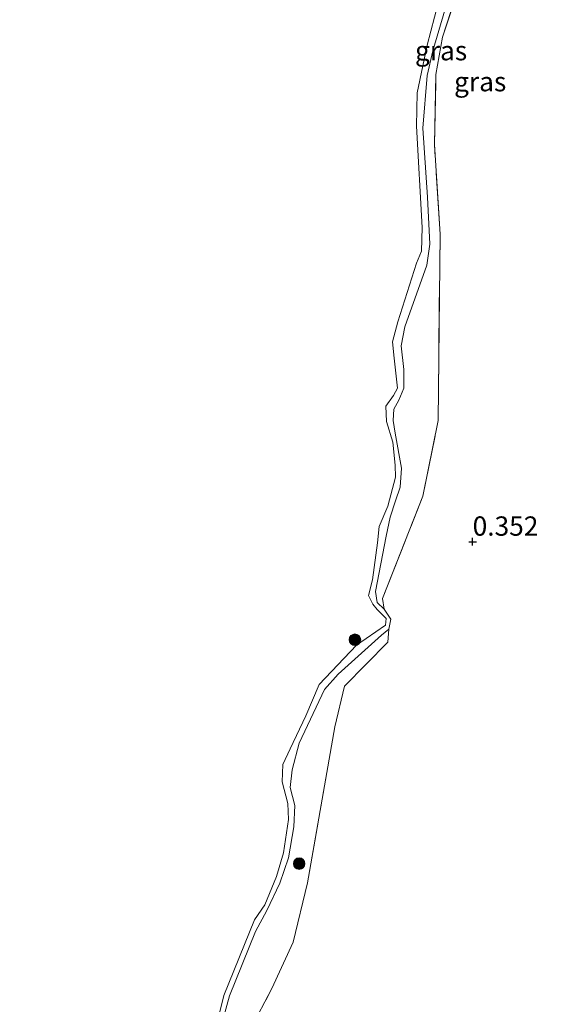
# Model space of a CAD drawing. Units: metres. Extents: x 185750 to 190006, y 499999 to 506251.
# Drawn here: x 186477 to 186545, y 500492 to 500620 of the extents above; entities that cross this region are included whole.
import ezdxf
from ezdxf.enums import TextEntityAlignment as Align

# ---------------------------------------------------------------- set-up
doc = ezdxf.new("R2010")
doc.units = ezdxf.units.M
doc.linetypes.add('IE-TERREINAFSCHEIDING', pattern=[10, 8, -2])
doc.layers.get('0').update_dxf_attribs({"lineweight": 25})
for name, color, linetype, lineweight in [('B-ME-GR-BOOM-S-B1', 93, 'Continuous', 18), ('B-ME-GW-HOOGTEPUNT-S-B1', 10, 'Continuous', 25), ('B-ME-GW-KRUINLIJN-L-B1', 93, 'Continuous', 18), ('B-ME-IE-GRASLAND-GV-B6', 93, 'Continuous', 18), ('B-ME-IE-GRONDWERKLIJN-GROND_INGERICHT-GV-B6', 253, 'Continuous', 18), ('B-ME-IE-TERREINAFSCHEIDING-RASTERHEKWERK-L-B1', 8, 'IE-TERREINAFSCHEIDING', 18), ('B-ME-OB-WATERLIJN-L-B1', 133, 'OB-WATERLIJN', 18), ('B-ME-OG-WATER-GV-B6', 153, 'Continuous', 18)]:
    doc.layers.add(name, color=color, linetype=linetype, lineweight=lineweight)
doc.styles.add('NLCS-ISO', font='NLCS-ISO.TTF')
doc.linetypes.add('OB-WATERLIJN', pattern='A,10,[32,NLCS.SHX,S=2,R=0,X=0,Y=0],-12', length=22)

# ---------------------------------------------------------------- blocks, each defined once
blk = doc.blocks.new('boom')
blk.add_hatch(color=256).paths.add_polyline_path([(-0.75, 0, 1), (0.75, 0, 1)])
blk.add_circle((0, 0), 0.75)
blk = doc.blocks.new('hoogtepunt')
for p, q in [((-0.5, 0), (0.5, 0)), ((0, 0.5), (0, -0.5))]:
    blk.add_line(p, q)

msp = doc.modelspace()

# ---------------------------------------------------------------- linework, layer by layer
at = {"layer": 'B-ME-GW-KRUINLIJN-L-B1'}
for points in [[(186532.868, 500623.451, 0.227), (186530.528, 500615.498, 0.186), (186529.827, 500612.309, 0.16), (186529.265, 500605.481, 0.155), (186529.87, 500596.503, 0.232), (186530.15, 500590.416, 0.258), (186529.779, 500587.729, 0.248), (186526.925, 500579.715, 0.165), (186526.445, 500577.257, 0.155), (186526.772, 500574.19, 0.238), (186526.788, 500571.757, 0.243), (186526.134, 500570.22, 0.186), (186525.493, 500569.075, 0.155), (186525.39, 500567.581, 0.145), (186525.661, 500565.951, 0.171), (186526.47, 500561.416, 0.176), (186526.328, 500558.928, 0.217), (186525.712, 500557.196, 0.212), (186525.032, 500555.056, 0.222), (186524.498, 500552.58, 0.207), (186523.124, 500545.439, 0.171), (186523.321, 500544.021, 0.16), (186524.221, 500543.145, 0.176)], [(186524.826, 500540.561, 0.217), (186523.913, 500539.767, 0.217), (186518.265, 500534.733, 0.165), (186516.499, 500532.719, 0.165), (186513.24, 500525.783, 0.222), (186512.311, 500522.307, 0.238), (186512.059, 500520.048, 0.232)], [(186512.059, 500520.048, 0.232), (186512.665, 500517.712, 0.243), (186512.521, 500514.951, 0.232), (186511.858, 500510.923, 0.232), (186510.713, 500507.627, 0.222), (186509.031, 500504.093, 0.155)], [(186509.031, 500504.093, 0.155), (186507.578, 500501.355, 0.15), (186504.178, 500493.032, 0.227), (186502.234, 500485.99, 0.253), (186502.202, 500483.183, 0.269), (186502.455, 500479.049, 0.331), (186502.472, 500476.527, 0.367), (186502.259, 500475.263, 0.372), (186501.549, 500473.975, 0.382), (186496.433, 500471.506, 0.346), (186484.379, 500469.916, 0.145), (186482.106, 500469.867, 0.119), (186479.376, 500469.509, 0.119), (186477.684, 500468.562, 0.114), (186476.518, 500466.876, 0.124)]]:
    msp.add_polyline3d(points, dxfattribs=at)
at = {"layer": 'B-ME-IE-GRASLAND-GV-B6'}
for points in [[(186533.997, 500623.964, 0.274), (186531.782, 500617.273, 0.248), (186530.944, 500612.431, 0.212), (186530.751, 500603.353, 0.129), (186531.482, 500591.713, 0.186), (186531.251, 500567.574, 0.232), (186529.256, 500557.779, 0.191), (186524.042, 500544.51, 0.227), (186524.221, 500543.145, 0.176)], [(186532.868, 500623.451, 0.227), (186530.528, 500615.498, 0.186), (186529.827, 500612.309, 0.16), (186529.265, 500605.481, 0.155), (186529.87, 500596.503, 0.232), (186530.15, 500590.416, 0.258), (186529.779, 500587.729, 0.248), (186526.925, 500579.715, 0.165), (186526.445, 500577.257, 0.155), (186526.772, 500574.19, 0.238), (186526.788, 500571.757, 0.243), (186526.134, 500570.22, 0.186), (186525.493, 500569.075, 0.155), (186525.39, 500567.581, 0.145), (186525.661, 500565.951, 0.171), (186526.47, 500561.416, 0.176), (186526.328, 500558.928, 0.217), (186525.712, 500557.196, 0.212), (186525.032, 500555.056, 0.222), (186524.498, 500552.58, 0.207), (186523.124, 500545.439, 0.171), (186523.321, 500544.021, 0.16), (186524.221, 500543.145, 0.176), (186525.092, 500541.843, 0.222), (186524.826, 500540.561, 0.217), (186523.913, 500539.767, 0.217), (186518.265, 500534.733, 0.165), (186516.499, 500532.719, 0.165), (186513.24, 500525.783, 0.222), (186512.311, 500522.307, 0.238), (186512.059, 500520.048, 0.232), (186512.665, 500517.712, 0.243), (186512.521, 500514.951, 0.232), (186511.858, 500510.923, 0.232), (186510.713, 500507.627, 0.222), (186509.031, 500504.093, 0.155), (186507.578, 500501.355, 0.15), (186504.178, 500493.032, 0.227), (186502.234, 500485.99, 0.253)], [(186524.221, 500543.145, 0.176), (186523.321, 500544.021, 0.16), (186523.124, 500545.439, 0.171), (186524.498, 500552.58, 0.207), (186525.032, 500555.056, 0.222), (186525.712, 500557.196, 0.212), (186526.328, 500558.928, 0.217), (186526.47, 500561.416, 0.176), (186525.661, 500565.951, 0.171), (186525.39, 500567.581, 0.145), (186525.493, 500569.075, 0.155), (186526.134, 500570.22, 0.186), (186526.788, 500571.757, 0.243), (186526.772, 500574.19, 0.238), (186526.445, 500577.257, 0.155), (186526.925, 500579.715, 0.165), (186529.779, 500587.729, 0.248), (186530.15, 500590.416, 0.258), (186529.87, 500596.503, 0.232), (186529.265, 500605.481, 0.155), (186529.827, 500612.309, 0.16), (186530.528, 500615.498, 0.186), (186532.868, 500623.451, 0.227)], [(186502.255, 500488.152, -0.199), (186503.447, 500493.088, -0.199), (186507.43, 500502.894, -0.199), (186508.753, 500504.812, -0.199), (186510.265, 500508.496, -0.199), (186511.196, 500511.567, -0.199), (186511.826, 500515.901, -0.199), (186511.748, 500517.961, -0.199), (186511.034, 500520.775, -0.199), (186511.092, 500522.995, -0.199), (186512.04, 500525.051, -0.199), (186514.094, 500529.306, -0.199), (186515.831, 500533.362, -0.199), (186520.643, 500538.491, -0.199), (186524.391, 500541.047, -0.199), (186524.503, 500541.919, -0.199), (186523.35, 500543.093, -0.199), (186522.754, 500543.777, -0.199), (186522.205, 500544.924, -0.199), (186522.745, 500546.956, -0.199), (186523.371, 500551.724, -0.199), (186523.608, 500553.859, -0.199), (186524.708, 500556.503, -0.199), (186525.721, 500560.246, -0.199), (186525.681, 500561.809, -0.199), (186525.356, 500564.788, -0.199), (186524.537, 500567.476, -0.199), (186524.438, 500569.463, -0.199), (186525.449, 500570.827, -0.199), (186525.951, 500571.776, -0.199), (186525.541, 500575.677, -0.199), (186525.316, 500577.77, -0.199), (186526.008, 500580.39, -0.199), (186528.442, 500587.989, -0.199), (186529.059, 500589.543, -0.199), (186529.159, 500592.582, -0.199), (186528.443, 500605.714, -0.199), (186528.506, 500610.048, -0.199), (186529.806, 500616.211, -0.199), (186531.239, 500621.648, -0.199)], [(186502.234, 500485.99, 0.253), (186504.178, 500493.032, 0.227), (186507.578, 500501.355, 0.15), (186509.031, 500504.093, 0.155), (186510.713, 500507.627, 0.222), (186511.858, 500510.923, 0.232), (186512.521, 500514.951, 0.232), (186512.665, 500517.712, 0.243), (186512.059, 500520.048, 0.232), (186512.311, 500522.307, 0.238), (186513.24, 500525.783, 0.222), (186516.499, 500532.719, 0.165), (186518.265, 500534.733, 0.165), (186523.913, 500539.767, 0.217), (186524.826, 500540.561, 0.217), (186524.707, 500538.854, 0.202), (186519.104, 500533.182, 0.284), (186517.828, 500527.889, 0.263), (186514.291, 500507.683, 0.222)], [(186514.291, 500507.683, 0.222), (186512.456, 500500.006, 0.32), (186509.68, 500493.982, 0.387), (186504.248, 500483.642, 0.367)]]:
    msp.add_polyline3d(points, dxfattribs=at)
at = {"layer": 'B-ME-IE-GRONDWERKLIJN-GROND_INGERICHT-GV-B6'}
msp.add_polyline3d([(186504.248, 500483.642, 0.367), (186509.68, 500493.982, 0.387), (186512.456, 500500.006, 0.32), (186514.291, 500507.683, 0.222), (186517.828, 500527.889, 0.263), (186519.104, 500533.182, 0.284), (186524.707, 500538.854, 0.202), (186524.826, 500540.561, 0.217), (186525.092, 500541.843, 0.222), (186524.221, 500543.145, 0.176), (186524.042, 500544.51, 0.227), (186529.256, 500557.779, 0.191), (186531.251, 500567.574, 0.232), (186531.482, 500591.713, 0.186), (186530.751, 500603.353, 0.129), (186530.944, 500612.431, 0.212), (186531.782, 500617.273, 0.248), (186533.997, 500623.964, 0.274)], dxfattribs=at)
at = {"layer": 'B-ME-IE-TERREINAFSCHEIDING-RASTERHEKWERK-L-B1'}
for points in [[(186524.221, 500543.145, 0.176), (186524.042, 500544.51, 0.227), (186529.256, 500557.779, 0.191), (186531.251, 500567.574, 0.232), (186531.482, 500591.713, 0.186), (186530.751, 500603.353, 0.129), (186530.944, 500612.431, 0.212), (186531.782, 500617.273, 0.248), (186533.997, 500623.964, 0.274), (186539.115, 500637.764, 0.279), (186543.226, 500649.845, 0.356), (186547.281, 500664.731, 0.465), (186550.249, 500679.832, 0.263)], [(186524.221, 500543.145, 0.176), (186525.092, 500541.843, 0.222), (186524.826, 500540.561, 0.217)], [(186514.291, 500507.683, 0.222), (186517.828, 500527.889, 0.263), (186519.104, 500533.182, 0.284), (186524.707, 500538.854, 0.202), (186524.826, 500540.561, 0.217)], [(186559.247, 500497.836, 0.893), (186552.004, 500493.792, 0.893), (186536.398, 500484.57, 0.898), (186521.888, 500475.701, 0.666), (186516.611, 500472.075, 0.645), (186511.44, 500470.955, 0.635), (186509.022, 500471.152, 0.635), (186506.626, 500472.309, 0.63), (186505.153, 500474.828, 0.604), (186504.144, 500478.401, 0.542), (186503.816, 500481.558, 0.351), (186504.248, 500483.642, 0.367), (186509.68, 500493.982, 0.387), (186512.456, 500500.006, 0.32), (186514.291, 500507.683, 0.222)]]:
    msp.add_polyline3d(points, dxfattribs=at)
at = {"layer": 'B-ME-OB-WATERLIJN-L-B1'}
for points in [[(186531.239, 500621.648, -0.199), (186529.806, 500616.211, -0.199), (186528.506, 500610.048, -0.199), (186528.443, 500605.714, -0.199), (186529.159, 500592.582, -0.199), (186529.059, 500589.543, -0.199), (186528.442, 500587.989, -0.199), (186526.008, 500580.39, -0.199), (186525.316, 500577.77, -0.199), (186525.541, 500575.677, -0.199), (186525.951, 500571.776, -0.199), (186525.449, 500570.827, -0.199), (186524.438, 500569.463, -0.199), (186524.537, 500567.476, -0.199), (186525.356, 500564.788, -0.199), (186525.681, 500561.809, -0.199), (186525.721, 500560.246, -0.199), (186524.708, 500556.503, -0.199), (186523.608, 500553.859, -0.199), (186523.371, 500551.724, -0.199), (186522.745, 500546.956, -0.199), (186522.205, 500544.924, -0.199), (186522.754, 500543.777, -0.199), (186523.35, 500543.093, -0.199), (186524.503, 500541.919, -0.199), (186524.391, 500541.047, -0.199), (186520.643, 500538.491, -0.199), (186515.831, 500533.362, -0.199), (186514.094, 500529.306, -0.199), (186512.04, 500525.051, -0.199), (186511.092, 500522.995, -0.199), (186511.034, 500520.775, -0.199), (186511.748, 500517.961, -0.199)], [(186511.748, 500517.961, -0.199), (186511.826, 500515.901, -0.199), (186511.196, 500511.567, -0.199), (186510.265, 500508.496, -0.199), (186508.753, 500504.812, -0.199)], [(186508.753, 500504.812, -0.199), (186507.43, 500502.894, -0.199), (186503.447, 500493.088, -0.199), (186502.255, 500488.152, -0.199), (186501.04, 500484.814, -0.199), (186501.132, 500480.801, -0.199), (186501.603, 500477.576, -0.199), (186501.201, 500475.83, -0.199), (186500.264, 500474.254, -0.199), (186494.75, 500472.33, -0.199), (186484.683, 500470.839, -0.199), (186479.993, 500470.987, -0.199), (186478.474, 500470.397, -0.199), (186477.195, 500469.119, -0.199), (186474.64, 500465.105, -0.199)]]:
    msp.add_polyline3d(points, dxfattribs=at)
at = {"layer": 'B-ME-OG-WATER-GV-B6'}
msp.add_polyline3d([(186531.239, 500621.648, -0.199), (186529.806, 500616.211, -0.199), (186528.506, 500610.048, -0.199), (186528.443, 500605.714, -0.199), (186529.159, 500592.582, -0.199), (186529.059, 500589.543, -0.199), (186528.442, 500587.989, -0.199), (186526.008, 500580.39, -0.199), (186525.316, 500577.77, -0.199), (186525.541, 500575.677, -0.199), (186525.951, 500571.776, -0.199), (186525.449, 500570.827, -0.199), (186524.438, 500569.463, -0.199), (186524.537, 500567.476, -0.199), (186525.356, 500564.788, -0.199), (186525.681, 500561.809, -0.199), (186525.721, 500560.246, -0.199), (186524.708, 500556.503, -0.199), (186523.608, 500553.859, -0.199), (186523.371, 500551.724, -0.199), (186522.745, 500546.956, -0.199), (186522.205, 500544.924, -0.199), (186522.754, 500543.777, -0.199), (186523.35, 500543.093, -0.199), (186524.503, 500541.919, -0.199), (186524.391, 500541.047, -0.199), (186520.643, 500538.491, -0.199), (186515.831, 500533.362, -0.199), (186514.094, 500529.306, -0.199), (186512.04, 500525.051, -0.199), (186511.092, 500522.995, -0.199), (186511.034, 500520.775, -0.199), (186511.748, 500517.961, -0.199), (186511.826, 500515.901, -0.199), (186511.196, 500511.567, -0.199), (186510.265, 500508.496, -0.199), (186508.753, 500504.812, -0.199), (186507.43, 500502.894, -0.199), (186503.447, 500493.088, -0.199), (186502.255, 500488.152, -0.199)], dxfattribs=at)

# ---------------------------------------------------------------- block references
at = {"layer": 'B-ME-GR-BOOM-S-B1', "rotation": 90}
for p in [(186520.452, 500539.182, -0.146), (186513.218, 500510.174, 0.197)]:
    msp.add_blockref('boom', p, dxfattribs=at)
at = {"layer": 'B-ME-GW-HOOGTEPUNT-S-B1', "rotation": 90}
msp.add_blockref('hoogtepunt', (186535.709, 500551.878, 0.352), dxfattribs=at)
msp.add_blockref('hoogtepunt', (186535.709, 500551.878, 0.352), dxfattribs=at)

# ---------------------------------------------------------------- texts
at = {"layer": 'B-ME-GW-HOOGTEPUNT-S-B1', "ltscale": 0.2, "style": 'NLCS-ISO'}
msp.add_text('0.352', height=2.5, dxfattribs=at).set_placement((186535.709, 500551.878, 0.352), align=Align.BOTTOM_LEFT)
msp.add_text('0.352', height=2.5, dxfattribs=at).set_placement((186535.709, 500551.878, 0.352), align=Align.BOTTOM_LEFT)
at = {"layer": 'B-ME-IE-GRASLAND-GV-B6', "ltscale": 0.2, "style": 'NLCS-ISO'}
for p in [(186531.6165, 500615.5045), (186536.6865, 500611.4885)]:
    msp.add_text('gras', height=2.5, dxfattribs=at).set_placement(p, align=Align.MIDDLE_CENTER)

doc.saveas('drawing.dxf')
